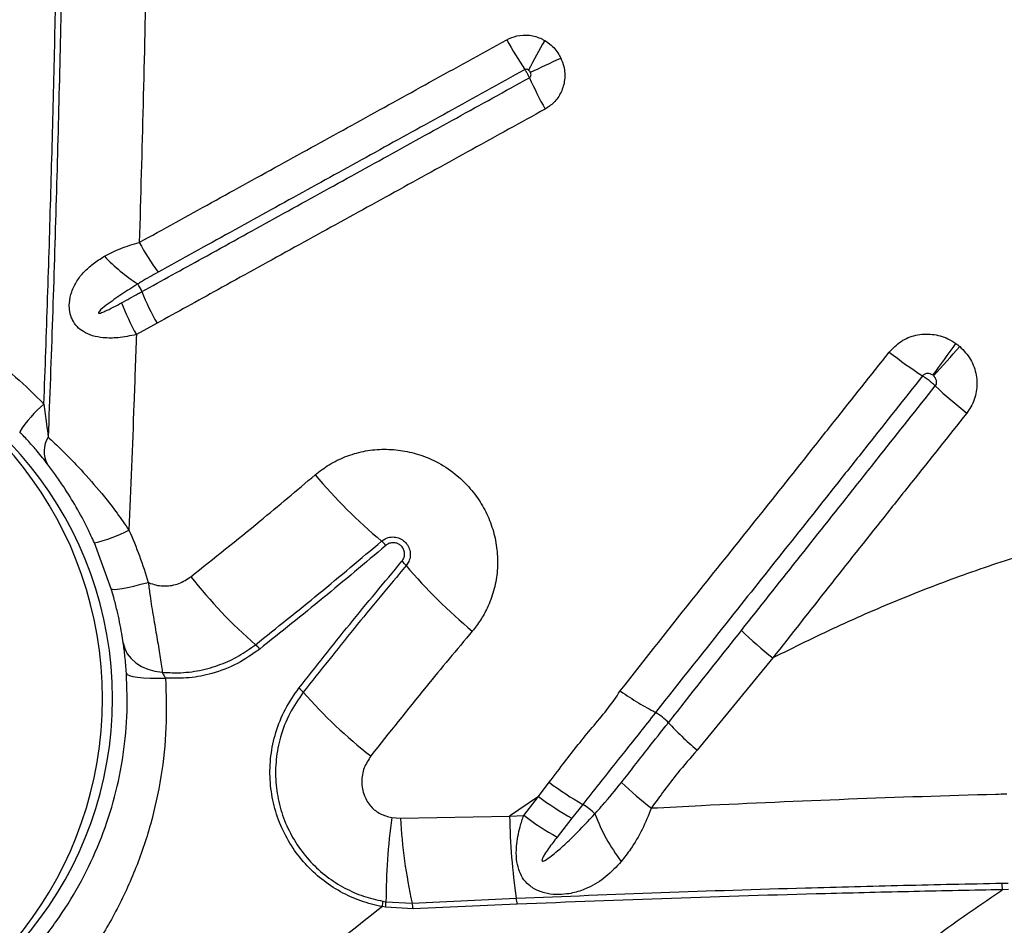
# Model space of a CAD drawing. Units: millimetres. Extents: x 15 to 1185, y 5 to 836.
# Drawn here: x 548 to 558, y 433 to 442 of the extents above; entities that cross this region are included whole.
import ezdxf

# ---------------------------------------------------------------- set-up
doc = ezdxf.new("R2010")
doc.units = ezdxf.units.MM

msp = doc.modelspace()

# ---------------------------------------------------------------- linework, layer by layer
at = {"color": 7, "linetype": 'Continuous', "lineweight": 25}
for p, q in [((549.8197, 438.8556), (549.6096, 438.7407)), ((549.8197, 438.8556), (549.6096, 438.7407)), ((549.3555, 436.1619), (549.1837, 436.6278)), ((549.3555, 436.1619), (549.1837, 436.6278)), ((556.0679, 435.4611), (555.2997, 434.525)), ((556.0679, 435.4611), (555.2997, 434.525)), ((554.8775, 434.9077), (554.8777, 434.9076)), ((554.8775, 434.9077), (554.8777, 434.9076)), ((555.0088, 434.8037), (555.0088, 434.8037)), ((555.0088, 434.8037), (555.0088, 434.8037)), ((553.6906, 434.055), (553.7997, 434.199)), ((553.6906, 434.055), (553.7997, 434.199)), ((553.6906, 434.055), (553.3971, 433.8553)), ((553.6906, 434.055), (553.3971, 433.8553)), ((553.5403, 433.8642), (553.6906, 434.055)), ((553.5403, 433.8642), (553.6906, 434.055)), ((554.14, 433.9752), (554.0292, 433.8345)), ((554.14, 433.9752), (554.0292, 433.8345)), ((552.2016, 433.8417), (552.2887, 433.8365)), ((552.2016, 433.8417), (552.2887, 433.8365)), ((552.2887, 433.8365), (553.3971, 433.8553)), ((552.2887, 433.8365), (553.3971, 433.8553)), ((553.3971, 433.8553), (553.5403, 433.8642)), ((553.3971, 433.8553), (553.5403, 433.8642)), ((554.0292, 433.8345), (553.8792, 433.6439)), ((554.0292, 433.8345), (553.8792, 433.6439)), ((558.3921, 433.1759), (558.4546, 433.177)), ((558.3921, 433.1759), (558.4546, 433.177)), ((558.4591, 433.1104), (558.3968, 433.1091)), ((558.4591, 433.1104), (558.3968, 433.1091)), ((552.1113, 432.9936), (552.1427, 432.9884)), ((552.1113, 432.9936), (552.1427, 432.9884)), ((552.1427, 432.9884), (552.4079, 432.9747)), ((552.1427, 432.9884), (552.4079, 432.9747)), ((552.4079, 432.9747), (553.4648, 433.0231)), ((552.4079, 432.9747), (553.4648, 433.0231)), ((552.1391, 432.9327), (552.106, 432.9383)), ((552.1391, 432.9327), (552.106, 432.9383)), ((552.417, 432.917), (552.1391, 432.9327)), ((552.417, 432.917), (552.1391, 432.9327)), ((553.4739, 432.9625), (552.417, 432.917)), ((553.4739, 432.9625), (552.417, 432.917))]:
    msp.add_line(p, q, dxfattribs=at)
at = {"color": 7, "linetype": 'Continuous', "lineweight": 25, "flags": 128}
for points in [[(549.3555, 436.1619), (549.3642, 436.1567), (549.3858, 436.1555), (549.4196, 436.1583), (549.4648, 436.1652), (549.5202, 436.1759), (549.5841, 436.1902), (549.6549, 436.2075), (549.7307, 436.2275)], [(549.3555, 436.1619), (549.3642, 436.1567), (549.3858, 436.1555), (549.4196, 436.1583), (549.4648, 436.1652), (549.5202, 436.1759), (549.5841, 436.1902), (549.6549, 436.2075), (549.7307, 436.2275)], [(549.4768, 435.613), (549.4914, 435.5564), (549.5179, 435.5031), (549.5558, 435.4543), (549.604, 435.4113), (549.6614, 435.3751), (549.7265, 435.3466), (549.7978, 435.3266), (549.8733, 435.3155)], [(549.4768, 435.613), (549.4914, 435.5564), (549.5179, 435.5031), (549.5558, 435.4543), (549.604, 435.4113), (549.6614, 435.3751), (549.7265, 435.3466), (549.7978, 435.3266), (549.8733, 435.3155)], [(549.5093, 435.3069), (549.5173, 435.2941), (549.5393, 435.2826), (549.5747, 435.2727), (549.6224, 435.2648), (549.6812, 435.259), (549.7492, 435.2555), (549.8247, 435.2545), (549.9054, 435.2559)], [(549.5093, 435.3069), (549.5173, 435.2941), (549.5393, 435.2826), (549.5747, 435.2727), (549.6224, 435.2648), (549.6812, 435.259), (549.7492, 435.2555), (549.8247, 435.2545), (549.9054, 435.2559)]]:
    msp.add_lwpolyline(points, dxfattribs=at)
at = {"color": 7, "linetype": 'Continuous', "lineweight": 25}
for centre, radius, start, end in [((556.8753, 443.6608), 4.003, 208.8127, 213.90061), ((559.886, 438.205), 7.0712, 150.15205, 152.92375), ((538.0425, 475.0325), 37.0582, 294.83619, 295.36263), ((557.2992, 443.0035), 4.0553, 204.12233, 209.15499), ((552.1619, 441.0551), 2.8753, 208.68732, 215.78972), ((550.7086, 440.9094), 1.9788, 224.00699, 236.76908), ((549.3016, 439.0293), 0.3932, 21.99893, 34.8864), ((552.2959, 440.2371), 2.8355, 201.9633, 209.15793), ((552.0613, 440.0856), 2.7963, 201.46549, 208.74757), ((545.6179, 435.048), 3.75, 282.17448, 77.82552), ((527.5044, 460.4038), 37.3981, 323.82127, 324.43324), ((543.9578, 450.8875), 18.6194, 317.55734, 318.78802), ((559.8995, 441.9012), 4.2616, 231.54462, 237.13729), ((560.7837, 441.4624), 4.4637, 226.59432, 231.99883), ((549.5008, 437.0653), 1.2767, 130.47221, 147.33293), ((548.934, 437.5583), 0.261, 147.07307, 210.3339), ((555.5835, 440.8092), 5.43, 220.00809, 230.06448), ((548.7833, 438.2612), 1.6818, 283.77078, 296.55054), ((551.8647, 436.3687), 0.362, 40.10218, 49.90829), ((552.0743, 436.1676), 0.357, 40.06991, 49.93479), ((556.4878, 439.9029), 5.425, 220.25403, 230.24571), ((554.0135, 439.2818), 4.8784, 217.90296, 229.08492), ((558.1276, 438.1277), 3.3694, 225.11077, 232.31749), ((550.6049, 435.3502), 0.3251, 38.01673, 48.9281), ((551.0614, 434.902), 0.3208, 40.98665, 51.93316), ((554.9704, 438.3185), 4.8708, 221.16512, 232.26312), ((554.5499, 434.3595), 0.6387, 44.0723, 59.11634), ((555.5143, 436.4361), 2.8186, 232.53293, 240.81992), ((556.7143, 436.4395), 3.128, 225.77512, 233.08575), ((555.3829, 436.2834), 2.7981, 232.78606, 241.06726), ((553.8142, 433.4325), 0.633, 44.94543, 59.0211), ((558.6379, 432.9687), 6.4953, 172.27576, 179.82617), ((557.7531, 434.1532), 5.4736, 183.31704, 192.43321), ((559.92, 433.9664), 6.5238, 180.97523, 188.3134), ((555.2345, 436.0989), 2.8042, 232.83212, 241.09954), ((556.0019, 434.5273), 1.8563, 200.41673, 217.53035), ((557.9206, 433.1087), 0.4763, 0.05221, 8.11924), ((551.6702, 433.0074), 0.4413, 350.98964, 358.20659), ((551.72, 432.9878), 0.4227, 352.50007, 0.07627), ((553.1331, 432.9421), 0.3414, 3.42382, 13.72423), ((552.0756, 432.893), 0.3422, 4.02241, 13.81494)]:
    msp.add_arc(centre, radius, start, end, dxfattribs=at)
at = {"color": 8, "linetype": 'Continuous', "lineweight": 25}
msp.add_ellipse((545.6179, 435.048), major_axis=(0, 3.75), ratio=0.972663, start_param=3.362206, end_param=6.062572, dxfattribs=at)
at = {"color": 7, "linetype": 'Continuous', "lineweight": 25}
for points, knots in [([(548.6721, 438.0365), (548.6849, 438.3942), (548.7106, 439.1098), (548.7435, 440.1865), (548.7722, 441.2656), (548.8001, 442.517), (548.825, 443.9412), (548.8353, 445.0061), (548.8404, 445.5387)], [0, 0, 0, 0, 0.143869, 0.287738, 0.431766, 0.575795, 0.787833, 1, 1, 1, 1]), ([(548.6721, 438.0365), (548.6849, 438.3942), (548.7106, 439.1098), (548.7435, 440.1865), (548.7722, 441.2656), (548.8001, 442.517), (548.825, 443.9412), (548.8353, 445.0061), (548.8404, 445.5387)], [0, 0, 0, 0, 0.143869, 0.287738, 0.431766, 0.575795, 0.787833, 1, 1, 1, 1]), ([(548.8957, 445.5372), (548.8909, 445.0375), (548.8814, 444.0378), (548.8577, 442.6346), (548.8293, 441.3274), (548.797, 440.116), (548.7595, 438.9064), (548.7298, 438.1022), (548.7149, 437.7001)], [0, 0, 0, 0, 0.190497, 0.381095, 0.535713, 0.690331, 0.845165, 1, 1, 1, 1]), ([(548.8957, 445.5372), (548.8909, 445.0375), (548.8814, 444.0378), (548.8577, 442.6346), (548.8293, 441.3274), (548.797, 440.116), (548.7595, 438.9064), (548.7298, 438.1022), (548.7149, 437.7001)], [0, 0, 0, 0, 0.190497, 0.381095, 0.535713, 0.690331, 0.845165, 1, 1, 1, 1]), ([(549.7337, 443.9685), (549.7263, 443.4859), (549.7115, 442.5205), (549.6799, 441.0889), (549.6528, 440.1416), (549.6395, 439.6749)], [0, 0, 0, 0, 0.336458, 0.673081, 1, 1, 1, 1]), ([(549.7337, 443.9685), (549.7263, 443.4859), (549.7115, 442.5205), (549.6799, 441.0889), (549.6528, 440.1416), (549.6395, 439.6749)], [0, 0, 0, 0, 0.336458, 0.673081, 1, 1, 1, 1]), ([(553.3679, 441.7316), (553.4011, 441.7464), (553.4741, 441.779), (553.6002, 441.783), (553.696, 441.7558), (553.7436, 441.7294), (553.7528, 441.7243)], [0, 0, 0, 0, 0.271814, 0.595783, 0.92148, 1, 1, 1, 1]), ([(553.3679, 441.7316), (553.4011, 441.7464), (553.4741, 441.779), (553.6002, 441.783), (553.696, 441.7558), (553.7436, 441.7294), (553.7528, 441.7243)], [0, 0, 0, 0, 0.271814, 0.595783, 0.92148, 1, 1, 1, 1]), ([(549.6395, 439.6749), (549.7615, 439.7422), (550.1277, 439.9442), (550.6173, 440.2142), (551.1079, 440.4849), (551.5993, 440.7559), (552.0917, 441.0276), (552.7221, 441.3753), (553.1068, 441.5876), (553.3679, 441.7316)], [0, 0, 0, 0, 0.0988977, 0.2967011, 0.3956033, 0.494507, 0.6923223, 0.7912305, 1, 1, 1, 1]), ([(549.6395, 439.6749), (549.7615, 439.7422), (550.1277, 439.9442), (550.6173, 440.2142), (551.1079, 440.4849), (551.5993, 440.7559), (552.0917, 441.0276), (552.7221, 441.3753), (553.1068, 441.5876), (553.3679, 441.7316)], [0, 0, 0, 0, 0.0988977, 0.2967011, 0.3956033, 0.494507, 0.6923223, 0.7912305, 1, 1, 1, 1]), ([(553.7528, 441.7243), (553.7757, 441.709), (553.8365, 441.6682), (553.8883, 441.6018), (553.9125, 441.5535), (553.9162, 441.5461)], [0, 0, 0, 0, 0.337487, 0.898451, 1, 1, 1, 1]), ([(553.7528, 441.7243), (553.7757, 441.709), (553.8365, 441.6682), (553.8883, 441.6018), (553.9125, 441.5535), (553.9162, 441.5461)], [0, 0, 0, 0, 0.337487, 0.898451, 1, 1, 1, 1]), ([(553.9162, 441.5461), (553.9277, 441.5174), (553.9557, 441.4471), (553.9613, 441.325), (553.9253, 441.197), (553.8544, 441.0923), (553.788, 441.0481), (553.7577, 441.0279)], [0, 0, 0, 0, 0.154282, 0.377446, 0.59764, 0.816411, 1, 1, 1, 1]), ([(553.9162, 441.5461), (553.9277, 441.5174), (553.9557, 441.4471), (553.9613, 441.325), (553.9253, 441.197), (553.8544, 441.0923), (553.788, 441.0481), (553.7577, 441.0279)], [0, 0, 0, 0, 0.154282, 0.377446, 0.59764, 0.816411, 1, 1, 1, 1]), ([(553.5528, 441.4281), (553.2921, 441.2843), (552.9079, 441.0723), (552.2784, 440.7249), (551.7866, 440.4536), (551.2959, 440.1828), (550.806, 439.9124), (550.317, 439.6426), (549.9514, 439.4408), (549.8295, 439.3736)], [0, 0, 0, 0, 0.208764, 0.307671, 0.505487, 0.60439, 0.703294, 0.901101, 1, 1, 1, 1]), ([(553.5528, 441.4281), (553.2921, 441.2843), (552.9079, 441.0723), (552.2784, 440.7249), (551.7866, 440.4536), (551.2959, 440.1828), (550.806, 439.9124), (550.317, 439.6426), (549.9514, 439.4408), (549.8295, 439.3736)], [0, 0, 0, 0, 0.208764, 0.307671, 0.505487, 0.60439, 0.703294, 0.901101, 1, 1, 1, 1]), ([(553.5898, 441.4236), (553.5889, 441.4243), (553.5842, 441.4275), (553.575, 441.4314), (553.5627, 441.4323), (553.5558, 441.4294), (553.5528, 441.4281)], [0, 0, 0, 0, 0.0881119, 0.4329882, 0.7476563, 1, 1, 1, 1]), ([(553.5898, 441.4236), (553.5889, 441.4243), (553.5842, 441.4275), (553.575, 441.4314), (553.5627, 441.4323), (553.5558, 441.4294), (553.5528, 441.4281)], [0, 0, 0, 0, 0.0881119, 0.4329882, 0.7476563, 1, 1, 1, 1]), ([(553.5981, 441.3462), (553.5962, 441.3503), (553.5901, 441.3637), (553.5793, 441.3846), (553.5656, 441.4084), (553.5574, 441.421), (553.5528, 441.4281)], [0, 0, 0, 0, 0.154081, 0.499874, 0.7163, 1, 1, 1, 1]), ([(553.5981, 441.3462), (553.5962, 441.3503), (553.5901, 441.3637), (553.5793, 441.3846), (553.5656, 441.4084), (553.5574, 441.421), (553.5528, 441.4281)], [0, 0, 0, 0, 0.154081, 0.499874, 0.7163, 1, 1, 1, 1]), ([(553.6079, 441.4017), (553.6074, 441.4026), (553.6045, 441.4083), (553.5989, 441.4162), (553.5922, 441.4216), (553.5898, 441.4236)], [0, 0, 0, 0, 0.104075, 0.67335, 1, 1, 1, 1]), ([(553.6079, 441.4017), (553.6074, 441.4026), (553.6045, 441.4083), (553.5989, 441.4162), (553.5922, 441.4216), (553.5898, 441.4236)], [0, 0, 0, 0, 0.104075, 0.67335, 1, 1, 1, 1]), ([(553.5981, 441.3462), (553.6008, 441.3481), (553.6069, 441.3523), (553.6127, 441.3633), (553.6148, 441.377), (553.6128, 441.3903), (553.6093, 441.3983), (553.6079, 441.4017)], [0, 0, 0, 0, 0.160172, 0.360126, 0.579619, 0.823111, 1, 1, 1, 1]), ([(553.5981, 441.3462), (553.6008, 441.3481), (553.6069, 441.3523), (553.6127, 441.3633), (553.6148, 441.377), (553.6128, 441.3903), (553.6093, 441.3983), (553.6079, 441.4017)], [0, 0, 0, 0, 0.160172, 0.360126, 0.579619, 0.823111, 1, 1, 1, 1]), ([(549.6662, 439.1766), (549.8709, 439.2896), (550.1975, 439.4698), (550.6472, 439.7179), (551.1365, 439.9879), (551.627, 440.2586), (552.2414, 440.5976), (552.857, 440.9373), (553.351, 441.2099), (553.5981, 441.3462)], [0, 0, 0, 0, 0.15739, 0.251006, 0.344624, 0.531866, 0.625489, 0.812743, 1, 1, 1, 1]), ([(549.6662, 439.1766), (549.8709, 439.2896), (550.1975, 439.4698), (550.6472, 439.7179), (551.1365, 439.9879), (551.627, 440.2586), (552.2414, 440.5976), (552.857, 440.9373), (553.351, 441.2099), (553.5981, 441.3462)], [0, 0, 0, 0, 0.15739, 0.251006, 0.344624, 0.531866, 0.625489, 0.812743, 1, 1, 1, 1]), ([(553.7577, 441.0279), (553.5103, 440.8914), (553.0155, 440.6185), (552.399, 440.2784), (551.7836, 439.939), (551.2924, 439.668), (550.8023, 439.3976), (550.3519, 439.1492), (550.0248, 438.9687), (549.8197, 438.8556)], [0, 0, 0, 0, 0.187258, 0.374509, 0.468131, 0.655374, 0.748992, 0.842607, 1, 1, 1, 1]), ([(553.7577, 441.0279), (553.5103, 440.8914), (553.0155, 440.6185), (552.399, 440.2784), (551.7836, 439.939), (551.2924, 439.668), (550.8023, 439.3976), (550.3519, 439.1492), (550.0248, 438.9687), (549.8197, 438.8556)], [0, 0, 0, 0, 0.187258, 0.374509, 0.468131, 0.655374, 0.748992, 0.842607, 1, 1, 1, 1]), ([(549.2853, 439.5346), (549.3394, 439.5628), (549.4492, 439.62), (549.5755, 439.6564), (549.6395, 439.6749)], [0, 0, 0, 0, 0.493142, 1, 1, 1, 1]), ([(549.2853, 439.5346), (549.3394, 439.5628), (549.4492, 439.62), (549.5755, 439.6564), (549.6395, 439.6749)], [0, 0, 0, 0, 0.493142, 1, 1, 1, 1]), ([(549.6096, 438.7407), (549.5474, 438.7279), (549.4341, 438.7046), (549.2846, 438.7042), (549.1666, 438.7251), (549.077, 438.7632), (549.0076, 438.818), (548.9701, 438.8712), (548.9439, 438.9302), (548.9298, 438.9879), (548.9282, 439.0792), (548.9508, 439.1805), (549.004, 439.2865), (549.0783, 439.3797), (549.1715, 439.4639), (549.2458, 439.5101), (549.2853, 439.5346)], [0, 0, 0, 0, 0.120338, 0.219012, 0.294977, 0.365139, 0.420779, 0.475603, 0.490494, 0.542756, 0.582641, 0.656898, 0.736675, 0.820693, 0.904877, 1, 1, 1, 1]), ([(549.6096, 438.7407), (549.5474, 438.7279), (549.4341, 438.7046), (549.2846, 438.7042), (549.1666, 438.7251), (549.077, 438.7632), (549.0076, 438.818), (548.9701, 438.8712), (548.9439, 438.9302), (548.9298, 438.9879), (548.9282, 439.0792), (548.9508, 439.1805), (549.004, 439.2865), (549.0783, 439.3797), (549.1715, 439.4639), (549.2458, 439.5101), (549.2853, 439.5346)], [0, 0, 0, 0, 0.120338, 0.219012, 0.294977, 0.365139, 0.420779, 0.475603, 0.490494, 0.542756, 0.582641, 0.656898, 0.736675, 0.820693, 0.904877, 1, 1, 1, 1]), ([(549.8295, 439.3736), (549.7732, 439.3417), (549.7041, 439.3027), (549.6366, 439.2618), (549.6241, 439.2542), (549.6241, 439.2542)], [0, 0, 0, 0, 0.815666, 0.999988, 1, 1, 1, 1]), ([(549.8295, 439.3736), (549.7732, 439.3417), (549.7041, 439.3027), (549.6366, 439.2618), (549.6241, 439.2542), (549.6241, 439.2542)], [0, 0, 0, 0, 0.815666, 0.999988, 1, 1, 1, 1]), ([(546.7905, 439.1942), (546.9021, 439.1568), (547.1251, 439.0821), (547.4519, 438.9347), (547.7707, 438.7608), (548.0842, 438.5533), (548.389, 438.3149), (548.5775, 438.1296), (548.6721, 438.0365)], [0, 0, 0, 0, 0.1597859, 0.3195673, 0.483851, 0.6481302, 0.8232987, 1, 1, 1, 1]), ([(546.7905, 439.1942), (546.9021, 439.1568), (547.1251, 439.0821), (547.4519, 438.9347), (547.7707, 438.7608), (548.0842, 438.5533), (548.389, 438.3149), (548.5775, 438.1296), (548.6721, 438.0365)], [0, 0, 0, 0, 0.1597859, 0.3195673, 0.483851, 0.6481302, 0.8232987, 1, 1, 1, 1]), ([(549.6241, 439.2542), (549.5693, 439.2202), (549.4596, 439.1524), (549.3309, 439.0576), (549.2496, 438.9983), (549.2288, 438.9687), (549.2271, 438.9654), (549.2265, 438.9628), (549.2264, 438.9613), (549.2269, 438.96), (549.2278, 438.959), (549.2294, 438.9581), (549.2351, 438.9573), (549.2567, 438.9621), (549.3333, 438.9942), (549.4036, 439.0323), (549.4589, 439.0623)], [0, 0, 0, 0, 0.256308, 0.512692, 0.641163, 0.647086, 0.653126, 0.655304, 0.657501, 0.658997, 0.660494, 0.662609, 0.666574, 0.68366, 0.751127, 1, 1, 1, 1]), ([(549.6241, 439.2542), (549.5693, 439.2202), (549.4596, 439.1524), (549.3309, 439.0576), (549.2496, 438.9983), (549.2288, 438.9687), (549.2271, 438.9654), (549.2265, 438.9628), (549.2264, 438.9613), (549.2269, 438.96), (549.2278, 438.959), (549.2294, 438.9581), (549.2351, 438.9573), (549.2567, 438.9621), (549.3333, 438.9942), (549.4036, 439.0323), (549.4589, 439.0623)], [0, 0, 0, 0, 0.256308, 0.512692, 0.641163, 0.647086, 0.653126, 0.655304, 0.657501, 0.658997, 0.660494, 0.662609, 0.666574, 0.68366, 0.751127, 1, 1, 1, 1]), ([(549.4589, 439.0623), (549.5156, 439.0935), (549.5847, 439.1316), (549.6538, 439.1697), (549.6662, 439.1766)], [0, 0, 0, 0, 0.820439, 1, 1, 1, 1]), ([(549.4589, 439.0623), (549.5156, 439.0935), (549.5847, 439.1316), (549.6538, 439.1697), (549.6662, 439.1766)], [0, 0, 0, 0, 0.820439, 1, 1, 1, 1]), ([(549.6096, 438.7407), (549.6015, 438.5054), (549.5787, 437.8429), (549.5522, 437.1826), (549.5351, 436.7568)], [0, 0, 0, 0, 0.355117, 1, 1, 1, 1]), ([(549.6096, 438.7407), (549.6015, 438.5054), (549.5787, 437.8429), (549.5522, 437.1826), (549.5351, 436.7568)], [0, 0, 0, 0, 0.355117, 1, 1, 1, 1]), ([(557.2492, 438.5639), (557.2871, 438.603), (557.3629, 438.6812), (557.5188, 438.7424), (557.6849, 438.752), (557.8252, 438.7145), (557.8989, 438.6679), (557.9254, 438.6511)], [0, 0, 0, 0, 0.2173, 0.434816, 0.653572, 0.874927, 1, 1, 1, 1]), ([(557.2492, 438.5639), (557.2871, 438.603), (557.3629, 438.6812), (557.5188, 438.7424), (557.6849, 438.752), (557.8252, 438.7145), (557.8989, 438.6679), (557.9254, 438.6511)], [0, 0, 0, 0, 0.2173, 0.434816, 0.653572, 0.874927, 1, 1, 1, 1]), ([(557.9254, 438.6511), (557.9322, 438.6462), (557.9457, 438.6364), (557.9584, 438.6256), (557.9647, 438.6202)], [0, 0, 0, 0, 0.503851, 1, 1, 1, 1]), ([(557.9254, 438.6511), (557.9322, 438.6462), (557.9457, 438.6364), (557.9584, 438.6256), (557.9647, 438.6202)], [0, 0, 0, 0, 0.503851, 1, 1, 1, 1]), ([(557.9647, 438.6202), (558.0042, 438.5786), (558.0832, 438.4953), (558.1404, 438.3308), (558.1417, 438.1618), (558.0968, 438.0303), (558.0502, 437.9654), (558.0355, 437.945)], [0, 0, 0, 0, 0.22714, 0.454208, 0.677941, 0.898423, 1, 1, 1, 1]), ([(557.9647, 438.6202), (558.0042, 438.5786), (558.0832, 438.4953), (558.1404, 438.3308), (558.1417, 438.1618), (558.0968, 438.0303), (558.0502, 437.9654), (558.0355, 437.945)], [0, 0, 0, 0, 0.22714, 0.454208, 0.677941, 0.898423, 1, 1, 1, 1]), ([(554.5199, 435.1261), (554.7774, 435.4541), (555.2182, 436.0153), (555.8549, 436.8054), (556.3192, 437.3902), (556.7836, 437.9764), (557.063, 438.3289), (557.2492, 438.5639)], [0, 0, 0, 0, 0.2864854, 0.4903385, 0.6941985, 0.7961293, 1, 1, 1, 1]), ([(554.5199, 435.1261), (554.7774, 435.4541), (555.2182, 436.0153), (555.8549, 436.8054), (556.3192, 437.3902), (556.7836, 437.9764), (557.063, 438.3289), (557.2492, 438.5639)], [0, 0, 0, 0, 0.2864854, 0.4903385, 0.6941985, 0.7961293, 1, 1, 1, 1]), ([(557.587, 438.3215), (557.4011, 438.0871), (557.122, 437.7355), (556.6577, 437.1502), (556.1939, 436.5659), (555.5688, 435.7799), (555.1305, 435.228), (554.8775, 434.9077), (554.8775, 434.9077)], [0, 0, 0, 0, 0.2048774, 0.3074108, 0.5126711, 0.717718, 0.9999983, 1, 1, 1, 1]), ([(557.587, 438.3215), (557.4011, 438.0871), (557.122, 437.7355), (556.6577, 437.1502), (556.1939, 436.5659), (555.5688, 435.7799), (555.1305, 435.228), (554.8775, 434.9077), (554.8775, 434.9077)], [0, 0, 0, 0, 0.2048774, 0.3074108, 0.5126711, 0.717718, 0.9999983, 1, 1, 1, 1]), ([(557.6914, 438.3275), (557.6869, 438.3304), (557.6749, 438.3382), (557.6529, 438.3456), (557.6272, 438.3459), (557.6035, 438.3382), (557.5925, 438.327), (557.587, 438.3215)], [0, 0, 0, 0, 0.137457, 0.373039, 0.592226, 0.799039, 1, 1, 1, 1]), ([(557.6914, 438.3275), (557.6869, 438.3304), (557.6749, 438.3382), (557.6529, 438.3456), (557.6272, 438.3459), (557.6035, 438.3382), (557.5925, 438.327), (557.587, 438.3215)], [0, 0, 0, 0, 0.137457, 0.373039, 0.592226, 0.799039, 1, 1, 1, 1]), ([(557.7164, 438.2194), (557.7154, 438.2204), (557.7039, 438.2314), (557.683, 438.2499), (557.6488, 438.2777), (557.6168, 438.3018), (557.5959, 438.3157), (557.587, 438.3215)], [0, 0, 0, 0, 0.029352, 0.319005, 0.500296, 0.789952, 1, 1, 1, 1]), ([(557.7164, 438.2194), (557.7154, 438.2204), (557.7039, 438.2314), (557.683, 438.2499), (557.6488, 438.2777), (557.6168, 438.3018), (557.5959, 438.3157), (557.587, 438.3215)], [0, 0, 0, 0, 0.029352, 0.319005, 0.500296, 0.789952, 1, 1, 1, 1]), ([(557.7164, 438.2194), (557.7185, 438.2224), (557.7251, 438.2317), (557.7309, 438.2512), (557.7289, 438.2768), (557.7179, 438.3022), (557.7048, 438.3154), (557.698, 438.3222)], [0, 0, 0, 0, 0.093574, 0.299402, 0.517304, 0.752389, 1, 1, 1, 1]), ([(557.7164, 438.2194), (557.7185, 438.2224), (557.7251, 438.2317), (557.7309, 438.2512), (557.7289, 438.2768), (557.7179, 438.3022), (557.7048, 438.3154), (557.698, 438.3222)], [0, 0, 0, 0, 0.093574, 0.299402, 0.517304, 0.752389, 1, 1, 1, 1]), ([(555.7496, 435.7405), (555.9374, 435.9775), (556.3131, 436.4516), (556.7833, 437.0442), (557.2511, 437.6334), (557.5303, 437.9851), (557.7164, 438.2194)], [0, 0, 0, 0, 0.287754, 0.575804, 0.717291, 1, 1, 1, 1]), ([(555.7496, 435.7405), (555.9374, 435.9775), (556.3131, 436.4516), (556.7833, 437.0442), (557.2511, 437.6334), (557.5303, 437.9851), (557.7164, 438.2194)], [0, 0, 0, 0, 0.287754, 0.575804, 0.717291, 1, 1, 1, 1]), ([(548.6721, 438.0365), (548.6813, 437.9684), (548.6963, 437.8566), (548.7097, 437.7441), (548.7149, 437.7001)], [0, 0, 0, 0, 0.608647, 1, 1, 1, 1]), ([(548.6721, 438.0365), (548.6813, 437.9684), (548.6963, 437.8566), (548.7097, 437.7441), (548.7149, 437.7001)], [0, 0, 0, 0, 0.608647, 1, 1, 1, 1]), ([(558.0355, 437.945), (557.8488, 437.7103), (557.5687, 437.3582), (557.0997, 436.7689), (556.6293, 436.1756), (556.255, 435.6993), (556.0679, 435.4611)], [0, 0, 0, 0, 0.282971, 0.424451, 0.712203, 1, 1, 1, 1]), ([(558.0355, 437.945), (557.8488, 437.7103), (557.5687, 437.3582), (557.0997, 436.7689), (556.6293, 436.1756), (556.255, 435.6993), (556.0679, 435.4611)], [0, 0, 0, 0, 0.282971, 0.424451, 0.712203, 1, 1, 1, 1]), ([(548.7087, 437.4264), (548.6746, 437.4698), (548.6171, 437.5427), (548.5188, 437.6561), (548.4572, 437.7213), (548.426, 437.7544)], [0, 0, 0, 0, 0.419281, 0.705937, 1, 1, 1, 1]), ([(548.7087, 437.4264), (548.6746, 437.4698), (548.6171, 437.5427), (548.5188, 437.6561), (548.4572, 437.7213), (548.426, 437.7544)], [0, 0, 0, 0, 0.419281, 0.705937, 1, 1, 1, 1]), ([(548.7149, 437.7001), (548.7589, 437.6586), (548.8481, 437.5745), (549.0157, 437.4054), (549.2094, 437.1917), (549.3917, 436.9648), (549.4954, 436.8143), (549.5351, 436.7568)], [0, 0, 0, 0, 0.17053, 0.345468, 0.590445, 0.843402, 1, 1, 1, 1]), ([(548.7149, 437.7001), (548.7589, 437.6586), (548.8481, 437.5745), (549.0157, 437.4054), (549.2094, 437.1917), (549.3917, 436.9648), (549.4954, 436.8143), (549.5351, 436.7568)], [0, 0, 0, 0, 0.17053, 0.345468, 0.590445, 0.843402, 1, 1, 1, 1]), ([(551.4244, 437.3183), (551.4703, 437.3539), (551.5656, 437.4276), (551.7316, 437.5072), (551.9119, 437.5609), (552.0997, 437.582), (552.2888, 437.572), (552.474, 437.5298), (552.6638, 437.4523), (552.8371, 437.3404), (552.9862, 437.1989), (553.1015, 437.0473), (553.1896, 436.8789), (553.2491, 436.699), (553.2772, 436.5124), (553.2744, 436.3242), (553.2395, 436.1398), (553.1794, 435.979), (553.1046, 435.8423), (553.0472, 435.7689), (553.0185, 435.7322)], [0, 0, 0, 0, 0.053117, 0.110103, 0.167088, 0.223936, 0.280784, 0.337378, 0.393971, 0.463776, 0.520169, 0.576561, 0.632862, 0.689163, 0.745479, 0.801795, 0.858345, 0.914896, 0.957448, 1, 1, 1, 1]), ([(551.4244, 437.3183), (551.4703, 437.3539), (551.5656, 437.4276), (551.7316, 437.5072), (551.9119, 437.5609), (552.0997, 437.582), (552.2888, 437.572), (552.474, 437.5298), (552.6638, 437.4523), (552.8371, 437.3404), (552.9862, 437.1989), (553.1015, 437.0473), (553.1896, 436.8789), (553.2491, 436.699), (553.2772, 436.5124), (553.2744, 436.3242), (553.2395, 436.1398), (553.1794, 435.979), (553.1046, 435.8423), (553.0472, 435.7689), (553.0185, 435.7322)], [0, 0, 0, 0, 0.053117, 0.110103, 0.167088, 0.223936, 0.280784, 0.337378, 0.393971, 0.463776, 0.520169, 0.576561, 0.632862, 0.689163, 0.745479, 0.801795, 0.858345, 0.914896, 0.957448, 1, 1, 1, 1]), ([(549.1837, 436.6278), (549.161, 436.6772), (549.1045, 436.8005), (549.0007, 436.9937), (548.8889, 437.1748), (548.7886, 437.3206), (548.7356, 437.3908), (548.7087, 437.4264)], [0, 0, 0, 0, 0.167406, 0.416873, 0.672942, 0.834247, 1, 1, 1, 1]), ([(549.1837, 436.6278), (549.161, 436.6772), (549.1045, 436.8005), (549.0007, 436.9937), (548.8889, 437.1748), (548.7886, 437.3206), (548.7356, 437.3908), (548.7087, 437.4264)], [0, 0, 0, 0, 0.167406, 0.416873, 0.672942, 0.834247, 1, 1, 1, 1]), ([(550.1642, 436.2849), (550.3986, 436.4719), (550.8223, 436.8099), (551.2384, 437.1613), (551.4244, 437.3183)], [0, 0, 0, 0, 0.55315, 1, 1, 1, 1]), ([(550.1642, 436.2849), (550.3986, 436.4719), (550.8223, 436.8099), (551.2384, 437.1613), (551.4244, 437.3183)], [0, 0, 0, 0, 0.55315, 1, 1, 1, 1]), ([(560.7467, 436.9644), (560.5761, 436.9414), (560.2349, 436.8954), (559.7268, 436.7978), (559.2221, 436.6802), (558.6582, 436.5239), (558.04, 436.3217), (557.3703, 436.0649), (556.7113, 435.7796), (556.2824, 435.5672), (556.0679, 435.4611)], [0, 0, 0, 0, 0.1039544, 0.2079111, 0.3127121, 0.4175162, 0.5624274, 0.7073496, 0.8536703, 1, 1, 1, 1]), ([(560.7467, 436.9644), (560.5761, 436.9414), (560.2349, 436.8954), (559.7268, 436.7978), (559.2221, 436.6802), (558.6582, 436.5239), (558.04, 436.3217), (557.3703, 436.0649), (556.7113, 435.7796), (556.2824, 435.5672), (556.0679, 435.4611)], [0, 0, 0, 0, 0.1039544, 0.2079111, 0.3127121, 0.4175162, 0.5624274, 0.7073496, 0.8536703, 1, 1, 1, 1]), ([(549.5351, 436.7568), (549.5718, 436.6702), (549.6456, 436.4967), (549.7023, 436.3174), (549.7307, 436.2275)], [0, 0, 0, 0, 0.498881, 1, 1, 1, 1]), ([(549.5351, 436.7568), (549.5718, 436.6702), (549.6456, 436.4967), (549.7023, 436.3174), (549.7307, 436.2275)], [0, 0, 0, 0, 0.498881, 1, 1, 1, 1]), ([(552.0979, 436.6457), (552.1144, 436.6572), (552.1476, 436.6802), (552.2086, 436.691), (552.269, 436.6819), (552.3225, 436.653), (552.3629, 436.6089), (552.3866, 436.5546), (552.3913, 436.4958), (552.3781, 436.4406), (552.3572, 436.4111), (552.3475, 436.3974)], [0, 0, 0, 0, 0.116346, 0.232739, 0.347862, 0.460465, 0.570937, 0.680575, 0.790956, 0.903321, 1, 1, 1, 1]), ([(552.0979, 436.6457), (552.1144, 436.6572), (552.1476, 436.6802), (552.2086, 436.691), (552.269, 436.6819), (552.3225, 436.653), (552.3629, 436.6089), (552.3866, 436.5546), (552.3913, 436.4958), (552.3781, 436.4406), (552.3572, 436.4111), (552.3475, 436.3974)], [0, 0, 0, 0, 0.116346, 0.232739, 0.347862, 0.460465, 0.570937, 0.680575, 0.790956, 0.903321, 1, 1, 1, 1]), ([(550.8185, 435.5953), (551.0336, 435.7669), (551.4639, 436.1103), (551.8865, 436.4672), (552.0979, 436.6457)], [0, 0, 0, 0, 0.499878, 1, 1, 1, 1]), ([(550.8185, 435.5953), (551.0336, 435.7669), (551.4639, 436.1103), (551.8865, 436.4672), (552.0979, 436.6457)], [0, 0, 0, 0, 0.499878, 1, 1, 1, 1]), ([(552.1416, 436.6019), (551.9302, 436.4233), (551.5072, 436.0661), (551.0764, 435.7223), (550.861, 435.5504)], [0, 0, 0, 0, 0.499877, 1, 1, 1, 1]), ([(552.1416, 436.6019), (551.9302, 436.4233), (551.5072, 436.0661), (551.0764, 435.7223), (550.861, 435.5504)], [0, 0, 0, 0, 0.499877, 1, 1, 1, 1]), ([(552.3041, 436.4408), (552.3116, 436.4518), (552.3266, 436.4736), (552.3336, 436.5137), (552.3275, 436.5531), (552.3086, 436.5876), (552.2801, 436.6134), (552.2451, 436.6284), (552.207, 436.6313), (552.1705, 436.6226), (552.1509, 436.6086), (552.1416, 436.6019)], [0, 0, 0, 0, 0.116868, 0.233829, 0.348859, 0.46003, 0.568442, 0.676358, 0.78612, 0.899274, 1, 1, 1, 1]), ([(552.3041, 436.4408), (552.3116, 436.4518), (552.3266, 436.4736), (552.3336, 436.5137), (552.3275, 436.5531), (552.3086, 436.5876), (552.2801, 436.6134), (552.2451, 436.6284), (552.207, 436.6313), (552.1705, 436.6226), (552.1509, 436.6086), (552.1416, 436.6019)], [0, 0, 0, 0, 0.116868, 0.233829, 0.348859, 0.46003, 0.568442, 0.676358, 0.78612, 0.899274, 1, 1, 1, 1]), ([(551.2592, 435.1545), (551.4299, 435.3708), (551.7715, 435.8035), (552.1265, 436.2284), (552.3041, 436.4408)], [0, 0, 0, 0, 0.499884, 1, 1, 1, 1]), ([(551.2592, 435.1545), (551.4299, 435.3708), (551.7715, 435.8035), (552.1265, 436.2284), (552.3041, 436.4408)], [0, 0, 0, 0, 0.499884, 1, 1, 1, 1]), ([(552.3475, 436.3974), (552.1702, 436.1853), (551.8155, 435.7608), (551.4742, 435.3286), (551.3035, 435.1124)], [0, 0, 0, 0, 0.499883, 1, 1, 1, 1]), ([(552.3475, 436.3974), (552.1702, 436.1853), (551.8155, 435.7608), (551.4742, 435.3286), (551.3035, 435.1124)], [0, 0, 0, 0, 0.499883, 1, 1, 1, 1]), ([(549.7307, 436.2275), (549.7387, 436.224), (549.7918, 436.2004), (549.8989, 436.1829), (550.0441, 436.207), (550.1242, 436.2589), (550.1642, 436.2849)], [0, 0, 0, 0, 0.056638, 0.374726, 0.687771, 1, 1, 1, 1]), ([(549.7307, 436.2275), (549.7387, 436.224), (549.7918, 436.2004), (549.8989, 436.1829), (550.0441, 436.207), (550.1242, 436.2589), (550.1642, 436.2849)], [0, 0, 0, 0, 0.056638, 0.374726, 0.687771, 1, 1, 1, 1]), ([(549.7307, 436.2275), (549.7364, 436.1812), (549.7512, 436.062), (549.7833, 435.8738), (549.818, 435.67), (549.8493, 435.4784), (549.8652, 435.3703), (549.8733, 435.3155)], [0, 0, 0, 0, 0.134465, 0.346104, 0.562338, 0.778209, 1, 1, 1, 1]), ([(549.7307, 436.2275), (549.7364, 436.1812), (549.7512, 436.062), (549.7833, 435.8738), (549.818, 435.67), (549.8493, 435.4784), (549.8652, 435.3703), (549.8733, 435.3155)], [0, 0, 0, 0, 0.134465, 0.346104, 0.562338, 0.778209, 1, 1, 1, 1]), ([(549.4768, 435.613), (549.4721, 435.644), (549.4625, 435.7069), (549.4414, 435.8198), (549.4144, 435.9436), (549.3854, 436.0589), (549.3639, 436.1327), (549.3555, 436.1619)], [0, 0, 0, 0, 0.215503, 0.437482, 0.645238, 0.859821, 1, 1, 1, 1]), ([(549.4768, 435.613), (549.4721, 435.644), (549.4625, 435.7069), (549.4414, 435.8198), (549.4144, 435.9436), (549.3854, 436.0589), (549.3639, 436.1327), (549.3555, 436.1619)], [0, 0, 0, 0, 0.215503, 0.437482, 0.645238, 0.859821, 1, 1, 1, 1]), ([(553.0185, 435.7322), (552.8611, 435.5442), (552.5111, 435.1263), (552.1745, 434.7007), (551.9893, 434.4665)], [0, 0, 0, 0, 0.449903, 1, 1, 1, 1]), ([(553.0185, 435.7322), (552.8611, 435.5442), (552.5111, 435.1263), (552.1745, 434.7007), (551.9893, 434.4665)], [0, 0, 0, 0, 0.449903, 1, 1, 1, 1]), ([(555.0088, 434.8037), (555.0088, 434.8037), (555.0695, 434.8805), (555.3162, 435.1928), (555.5633, 435.5051), (555.7496, 435.7405)], [0, 0, 0, 0, 0.000001, 0.246017, 1, 1, 1, 1]), ([(555.0088, 434.8037), (555.0088, 434.8037), (555.0695, 434.8805), (555.3162, 435.1928), (555.5633, 435.5051), (555.7496, 435.7405)], [0, 0, 0, 0, 0.000001, 0.246017, 1, 1, 1, 1]), ([(549.5093, 435.3069), (549.5072, 435.3357), (549.5029, 435.3943), (549.4917, 435.5049), (549.4828, 435.5697), (549.4768, 435.613)], [0, 0, 0, 0, 0.242741, 0.493927, 1, 1, 1, 1]), ([(549.5093, 435.3069), (549.5072, 435.3357), (549.5029, 435.3943), (549.4917, 435.5049), (549.4828, 435.5697), (549.4768, 435.613)], [0, 0, 0, 0, 0.242741, 0.493927, 1, 1, 1, 1]), ([(549.8733, 435.3155), (549.9271, 435.3125), (550.0542, 435.3052), (550.2555, 435.3293), (550.4621, 435.3884), (550.6534, 435.4765), (550.7631, 435.5554), (550.8185, 435.5953)], [0, 0, 0, 0, 0.15881, 0.375082, 0.597276, 0.796421, 1, 1, 1, 1]), ([(549.8733, 435.3155), (549.9271, 435.3125), (550.0542, 435.3052), (550.2555, 435.3293), (550.4621, 435.3884), (550.6534, 435.4765), (550.7631, 435.5554), (550.8185, 435.5953)], [0, 0, 0, 0, 0.15881, 0.375082, 0.597276, 0.796421, 1, 1, 1, 1]), ([(550.861, 435.5504), (550.7877, 435.4989), (550.6384, 435.3938), (550.393, 435.3012), (550.1455, 435.2509), (549.9862, 435.2542), (549.9054, 435.2559)], [0, 0, 0, 0, 0.263395, 0.536716, 0.76505, 1, 1, 1, 1]), ([(550.861, 435.5504), (550.7877, 435.4989), (550.6384, 435.3938), (550.393, 435.3012), (550.1455, 435.2509), (549.9862, 435.2542), (549.9054, 435.2559)], [0, 0, 0, 0, 0.263395, 0.536716, 0.76505, 1, 1, 1, 1]), ([(546.526, 431.2552), (546.576, 431.2678), (546.7741, 431.3178), (547.1116, 431.4364), (547.524, 431.6355), (547.9056, 431.8786), (548.2522, 432.1612), (548.5619, 432.4777), (548.8317, 432.8238), (549.0585, 433.1954), (549.242, 433.5865), (549.3827, 433.9978), (549.4752, 434.4254), (549.5238, 434.8634), (549.5142, 435.1593), (549.5093, 435.3069)], [0, 0, 0, 0, 0.028609, 0.113509, 0.198668, 0.28357, 0.365316, 0.447291, 0.529025, 0.607548, 0.686289, 0.764791, 0.843121, 0.921695, 1, 1, 1, 1]), ([(546.526, 431.2552), (546.576, 431.2678), (546.7741, 431.3178), (547.1116, 431.4364), (547.524, 431.6355), (547.9056, 431.8786), (548.2522, 432.1612), (548.5619, 432.4777), (548.8317, 432.8238), (549.0585, 433.1954), (549.242, 433.5865), (549.3827, 433.9978), (549.4752, 434.4254), (549.5238, 434.8634), (549.5142, 435.1593), (549.5093, 435.3069)], [0, 0, 0, 0, 0.028609, 0.113509, 0.198668, 0.28357, 0.365316, 0.447291, 0.529025, 0.607548, 0.686289, 0.764791, 0.843121, 0.921695, 1, 1, 1, 1]), ([(549.8733, 435.3155), (549.8755, 435.3101), (549.8789, 435.3016), (549.8904, 435.2818), (549.899, 435.267), (549.9054, 435.2559)], [0, 0, 0, 0, 0.305038, 0.478017, 1, 1, 1, 1]), ([(549.8733, 435.3155), (549.8755, 435.3101), (549.8789, 435.3016), (549.8904, 435.2818), (549.899, 435.267), (549.9054, 435.2559)], [0, 0, 0, 0, 0.305038, 0.478017, 1, 1, 1, 1]), ([(549.9054, 435.2559), (549.9109, 435.0884), (549.922, 434.753), (549.8669, 434.2553), (549.7618, 433.7696), (549.6019, 433.3022), (549.3933, 432.8579), (549.1354, 432.4358), (548.8285, 432.0426), (548.4763, 431.6831), (548.1044, 431.3803), (547.7215, 431.1316), (547.3355, 430.9323), (546.9325, 430.7678), (546.6524, 430.6923), (546.5126, 430.6546)], [0, 0, 0, 0, 0.078675, 0.157618, 0.236313, 0.314854, 0.393636, 0.472194, 0.553745, 0.635542, 0.717102, 0.787675, 0.858554, 0.92943, 1, 1, 1, 1]), ([(549.9054, 435.2559), (549.9109, 435.0884), (549.922, 434.753), (549.8669, 434.2553), (549.7618, 433.7696), (549.6019, 433.3022), (549.3933, 432.8579), (549.1354, 432.4358), (548.8285, 432.0426), (548.4763, 431.6831), (548.1044, 431.3803), (547.7215, 431.1316), (547.3355, 430.9323), (546.9325, 430.7678), (546.6524, 430.6923), (546.5126, 430.6546)], [0, 0, 0, 0, 0.078675, 0.157618, 0.236313, 0.314854, 0.393636, 0.472194, 0.553745, 0.635542, 0.717102, 0.787675, 0.858554, 0.92943, 1, 1, 1, 1]), ([(552.106, 432.9383), (552.1055, 432.9384), (552.0313, 432.9518), (551.8851, 432.991), (551.6776, 433.0841), (551.4876, 433.211), (551.3186, 433.3684), (551.1779, 433.5535), (551.0676, 433.7624), (550.9948, 433.9887), (550.9605, 434.2271), (550.9687, 434.4686), (551.0197, 434.7104), (551.113, 434.945), (551.2105, 435.0847), (551.2592, 435.1545)], [0, 0, 0, 0, 0.000544, 0.07928, 0.158008, 0.237208, 0.316407, 0.397502, 0.478603, 0.562265, 0.64594, 0.731651, 0.817374, 0.908683, 1, 1, 1, 1]), ([(552.106, 432.9383), (552.1055, 432.9384), (552.0313, 432.9518), (551.8851, 432.991), (551.6776, 433.0841), (551.4876, 433.211), (551.3186, 433.3684), (551.1779, 433.5535), (551.0676, 433.7624), (550.9948, 433.9887), (550.9605, 434.2271), (550.9687, 434.4686), (551.0197, 434.7104), (551.113, 434.945), (551.2105, 435.0847), (551.2592, 435.1545)], [0, 0, 0, 0, 0.000544, 0.07928, 0.158008, 0.237208, 0.316407, 0.397502, 0.478603, 0.562265, 0.64594, 0.731651, 0.817374, 0.908683, 1, 1, 1, 1]), ([(551.3035, 435.1124), (551.2549, 435.0423), (551.1577, 434.9022), (551.0684, 434.6691), (551.0227, 434.433), (551.0188, 434.2016), (551.0555, 433.9741), (551.1289, 433.759), (551.2377, 433.5614), (551.3752, 433.3871), (551.539, 433.2396), (551.7194, 433.1241), (551.9117, 433.039), (552.0447, 433.0087), (552.1113, 432.9936)], [0, 0, 0, 0, 0.095662, 0.191313, 0.277206, 0.363085, 0.44675, 0.530402, 0.611377, 0.692346, 0.771387, 0.850431, 0.925212, 1, 1, 1, 1]), ([(551.3035, 435.1124), (551.2549, 435.0423), (551.1577, 434.9022), (551.0684, 434.6691), (551.0227, 434.433), (551.0188, 434.2016), (551.0555, 433.9741), (551.1289, 433.759), (551.2377, 433.5614), (551.3752, 433.3871), (551.539, 433.2396), (551.7194, 433.1241), (551.9117, 433.039), (552.0447, 433.0087), (552.1113, 432.9936)], [0, 0, 0, 0, 0.095662, 0.191313, 0.277206, 0.363085, 0.44675, 0.530402, 0.611377, 0.692346, 0.771387, 0.850431, 0.925212, 1, 1, 1, 1]), ([(553.7997, 434.199), (553.8521, 434.2689), (553.9931, 434.4569), (554.1878, 434.7023), (554.3871, 434.9325), (554.4756, 435.0615), (554.5199, 435.1261)], [0, 0, 0, 0, 0.22354, 0.601363, 0.800384, 1, 1, 1, 1]), ([(553.7997, 434.199), (553.8521, 434.2689), (553.9931, 434.4569), (554.1878, 434.7023), (554.3871, 434.9325), (554.4756, 435.0615), (554.5199, 435.1261)], [0, 0, 0, 0, 0.22354, 0.601363, 0.800384, 1, 1, 1, 1]), ([(554.5199, 435.1261), (554.521, 435.1253), (554.5814, 435.0829), (554.7062, 435.0003), (554.8202, 434.9387), (554.8775, 434.9077)], [0, 0, 0, 0, 0.009459, 0.502054, 1, 1, 1, 1]), ([(554.5199, 435.1261), (554.521, 435.1253), (554.5814, 435.0829), (554.7062, 435.0003), (554.8202, 434.9387), (554.8775, 434.9077)], [0, 0, 0, 0, 0.009459, 0.502054, 1, 1, 1, 1]), ([(554.8777, 434.9076), (554.8777, 434.9076), (554.8762, 434.9056), (554.8238, 434.8376), (554.7199, 434.7053), (554.5293, 434.4676), (554.3358, 434.2244), (554.1943, 434.044), (554.14, 433.9752), (554.14, 433.9752)], [0, 0, 0, 0, 0.0000025, 0.0062661, 0.2141656, 0.4221716, 0.7786947, 0.9999975, 1, 1, 1, 1]), ([(554.8777, 434.9076), (554.8777, 434.9076), (554.8762, 434.9056), (554.8238, 434.8376), (554.7199, 434.7053), (554.5293, 434.4676), (554.3358, 434.2244), (554.1943, 434.044), (554.14, 433.9752), (554.14, 433.9752)], [0, 0, 0, 0, 0.0000025, 0.0062661, 0.2141656, 0.4221716, 0.7786947, 0.9999975, 1, 1, 1, 1]), ([(554.5325, 434.198), (554.621, 434.3119), (554.7779, 434.5139), (554.9373, 434.7159), (555.0088, 434.8037), (555.0088, 434.8037)], [0, 0, 0, 0, 0.563948, 0.999996, 1, 1, 1, 1]), ([(554.5325, 434.198), (554.621, 434.3119), (554.7779, 434.5139), (554.9373, 434.7159), (555.0088, 434.8037), (555.0088, 434.8037)], [0, 0, 0, 0, 0.563948, 0.999996, 1, 1, 1, 1]), ([(555.0088, 434.8037), (555.0522, 434.7581), (555.138, 434.6678), (555.2448, 434.5719), (555.2986, 434.5259), (555.2997, 434.525)], [0, 0, 0, 0, 0.500038, 0.990294, 1, 1, 1, 1]), ([(555.0088, 434.8037), (555.0522, 434.7581), (555.138, 434.6678), (555.2448, 434.5719), (555.2986, 434.5259), (555.2997, 434.525)], [0, 0, 0, 0, 0.500038, 0.990294, 1, 1, 1, 1]), ([(555.2997, 434.525), (555.2326, 434.448), (555.0686, 434.2599), (554.922, 434.0579), (554.8355, 433.9386)], [0, 0, 0, 0, 0.4093964, 1, 1, 1, 1]), ([(555.2997, 434.525), (555.2326, 434.448), (555.0686, 434.2599), (554.922, 434.0579), (554.8355, 433.9386)], [0, 0, 0, 0, 0.4093964, 1, 1, 1, 1]), ([(551.9893, 434.4665), (551.9639, 434.4271), (551.9131, 434.3483), (551.8891, 434.2052), (551.9131, 434.0653), (551.9839, 433.9512), (552.0836, 433.8716), (552.1617, 433.8518), (552.2016, 433.8417)], [0, 0, 0, 0, 0.17837, 0.356901, 0.538617, 0.701268, 0.847336, 1, 1, 1, 1]), ([(551.9893, 434.4665), (551.9639, 434.4271), (551.9131, 434.3483), (551.8891, 434.2052), (551.9131, 434.0653), (551.9839, 433.9512), (552.0836, 433.8716), (552.1617, 433.8518), (552.2016, 433.8417)], [0, 0, 0, 0, 0.17837, 0.356901, 0.538617, 0.701268, 0.847336, 1, 1, 1, 1]), ([(554.2622, 433.8797), (554.2622, 433.8797), (554.2884, 433.9087), (554.3809, 434.0122), (554.4692, 434.1204), (554.5325, 434.198)], [0, 0, 0, 0, 0.000007, 0.282264, 1, 1, 1, 1]), ([(554.2622, 433.8797), (554.2622, 433.8797), (554.2884, 433.9087), (554.3809, 434.0122), (554.4692, 434.1204), (554.5325, 434.198)], [0, 0, 0, 0, 0.000007, 0.282264, 1, 1, 1, 1]), ([(554.8355, 433.9386), (555.0045, 433.9473), (555.6705, 433.9818), (556.8338, 434.0327), (557.8678, 434.0671), (558.4049, 434.0814), (558.4423, 434.0824)], [0, 0, 0, 0, 0.140771, 0.554822, 0.968957, 1, 1, 1, 1]), ([(554.8355, 433.9386), (555.0045, 433.9473), (555.6705, 433.9818), (556.8338, 434.0327), (557.8678, 434.0671), (558.4049, 434.0814), (558.4423, 434.0824)], [0, 0, 0, 0, 0.140771, 0.554822, 0.968957, 1, 1, 1, 1]), ([(554.8355, 433.9386), (554.8057, 433.8651), (554.7451, 433.7157), (554.6394, 433.5362), (554.5617, 433.4371), (554.5298, 433.3964)], [0, 0, 0, 0, 0.363427, 0.738773, 1, 1, 1, 1]), ([(554.8355, 433.9386), (554.8057, 433.8651), (554.7451, 433.7157), (554.6394, 433.5362), (554.5617, 433.4371), (554.5298, 433.3964)], [0, 0, 0, 0, 0.363427, 0.738773, 1, 1, 1, 1]), ([(554.5298, 433.3964), (554.4801, 433.3426), (554.3808, 433.2352), (554.2377, 433.1466), (554.1025, 433.0918), (553.9966, 433.0652), (553.8675, 433.0575), (553.7685, 433.0705), (553.6732, 433.102), (553.5916, 433.1512), (553.5257, 433.2286), (553.4851, 433.3178), (553.4638, 433.425), (553.4646, 433.5697), (553.4927, 433.7211), (553.5275, 433.8256), (553.5403, 433.8642)], [0, 0, 0, 0, 0.127372, 0.254321, 0.292323, 0.374372, 0.430334, 0.491008, 0.522429, 0.583339, 0.640015, 0.694172, 0.753987, 0.828641, 0.936615, 1, 1, 1, 1]), ([(554.5298, 433.3964), (554.4801, 433.3426), (554.3808, 433.2352), (554.2377, 433.1466), (554.1025, 433.0918), (553.9966, 433.0652), (553.8675, 433.0575), (553.7685, 433.0705), (553.6732, 433.102), (553.5916, 433.1512), (553.5257, 433.2286), (553.4851, 433.3178), (553.4638, 433.425), (553.4646, 433.5697), (553.4927, 433.7211), (553.5275, 433.8256), (553.5403, 433.8642)], [0, 0, 0, 0, 0.127372, 0.254321, 0.292323, 0.374372, 0.430334, 0.491008, 0.522429, 0.583339, 0.640015, 0.694172, 0.753987, 0.828641, 0.936615, 1, 1, 1, 1]), ([(553.8792, 433.6439), (553.8494, 433.6053), (553.8047, 433.5475), (553.7571, 433.4775), (553.7361, 433.4411), (553.7278, 433.422), (553.7253, 433.4122), (553.7252, 433.4069), (553.726, 433.4038), (553.7277, 433.4017), (553.7298, 433.4006), (553.7333, 433.4), (553.7419, 433.4012), (553.7738, 433.4161), (553.8424, 433.4681), (553.9432, 433.5539), (554.0906, 433.696), (554.1943, 433.8071), (554.2622, 433.8797)], [0, 0, 0, 0, 0.143576, 0.215375, 0.251289, 0.269262, 0.278265, 0.282027, 0.285828, 0.287979, 0.290135, 0.292955, 0.298002, 0.314677, 0.393098, 0.548927, 0.704916, 1, 1, 1, 1]), ([(553.8792, 433.6439), (553.8494, 433.6053), (553.8047, 433.5475), (553.7571, 433.4775), (553.7361, 433.4411), (553.7278, 433.422), (553.7253, 433.4122), (553.7252, 433.4069), (553.726, 433.4038), (553.7277, 433.4017), (553.7298, 433.4006), (553.7333, 433.4), (553.7419, 433.4012), (553.7738, 433.4161), (553.8424, 433.4681), (553.9432, 433.5539), (554.0906, 433.696), (554.1943, 433.8071), (554.2622, 433.8797)], [0, 0, 0, 0, 0.143576, 0.215375, 0.251289, 0.269262, 0.278265, 0.282027, 0.285828, 0.287979, 0.290135, 0.292955, 0.298002, 0.314677, 0.393098, 0.548927, 0.704916, 1, 1, 1, 1]), ([(553.4648, 433.0231), (553.9542, 433.0432), (554.9331, 433.0833), (556.2415, 433.1249), (557.3938, 433.1556), (558.0593, 433.1692), (558.3921, 433.1759)], [0, 0, 0, 0, 0.298047, 0.596122, 0.798046, 1, 1, 1, 1]), ([(553.4648, 433.0231), (553.9542, 433.0432), (554.9331, 433.0833), (556.2415, 433.1249), (557.3938, 433.1556), (558.0593, 433.1692), (558.3921, 433.1759)], [0, 0, 0, 0, 0.298047, 0.596122, 0.798046, 1, 1, 1, 1]), ([(558.3968, 433.1091), (558.0974, 433.1033), (557.4985, 433.0918), (556.3799, 433.0641), (555.0397, 433.0242), (553.9959, 432.9831), (553.4739, 432.9625)], [0, 0, 0, 0, 0.181848, 0.363733, 0.681858, 1, 1, 1, 1]), ([(558.3968, 433.1091), (558.0974, 433.1033), (557.4985, 433.0918), (556.3799, 433.0641), (555.0397, 433.0242), (553.9959, 432.9831), (553.4739, 432.9625)], [0, 0, 0, 0, 0.181848, 0.363733, 0.681858, 1, 1, 1, 1]), ([(556.4482, 431.569), (556.6853, 431.7817), (557.1115, 432.164), (557.7625, 432.6784), (558.1852, 432.9654), (558.3968, 433.1091)], [0, 0, 0, 0, 0.385142, 0.692078, 1, 1, 1, 1]), ([(556.4482, 431.569), (556.6853, 431.7817), (557.1115, 432.164), (557.7625, 432.6784), (558.1852, 432.9654), (558.3968, 433.1091)], [0, 0, 0, 0, 0.385142, 0.692078, 1, 1, 1, 1]), ([(552.106, 432.9383), (551.8102, 432.705), (551.2185, 432.2383), (550.3644, 431.5094), (549.5304, 430.7617), (548.7178, 429.996), (547.9249, 429.2149), (547.1428, 428.4112), (546.3696, 427.5867), (545.8651, 427.022), (545.6128, 426.7396)], [0, 0, 0, 0, 0.123028, 0.246097, 0.369138, 0.493206, 0.617298, 0.741372, 0.870646, 1, 1, 1, 1]), ([(552.106, 432.9383), (551.8102, 432.705), (551.2185, 432.2383), (550.3644, 431.5094), (549.5304, 430.7617), (548.7178, 429.996), (547.9249, 429.2149), (547.1428, 428.4112), (546.3696, 427.5867), (545.8651, 427.022), (545.6128, 426.7396)], [0, 0, 0, 0, 0.123028, 0.246097, 0.369138, 0.493206, 0.617298, 0.741372, 0.870646, 1, 1, 1, 1])]:
    msp.add_open_spline(points, degree=3, knots=knots, dxfattribs=at)

doc.saveas('drawing.dxf')
